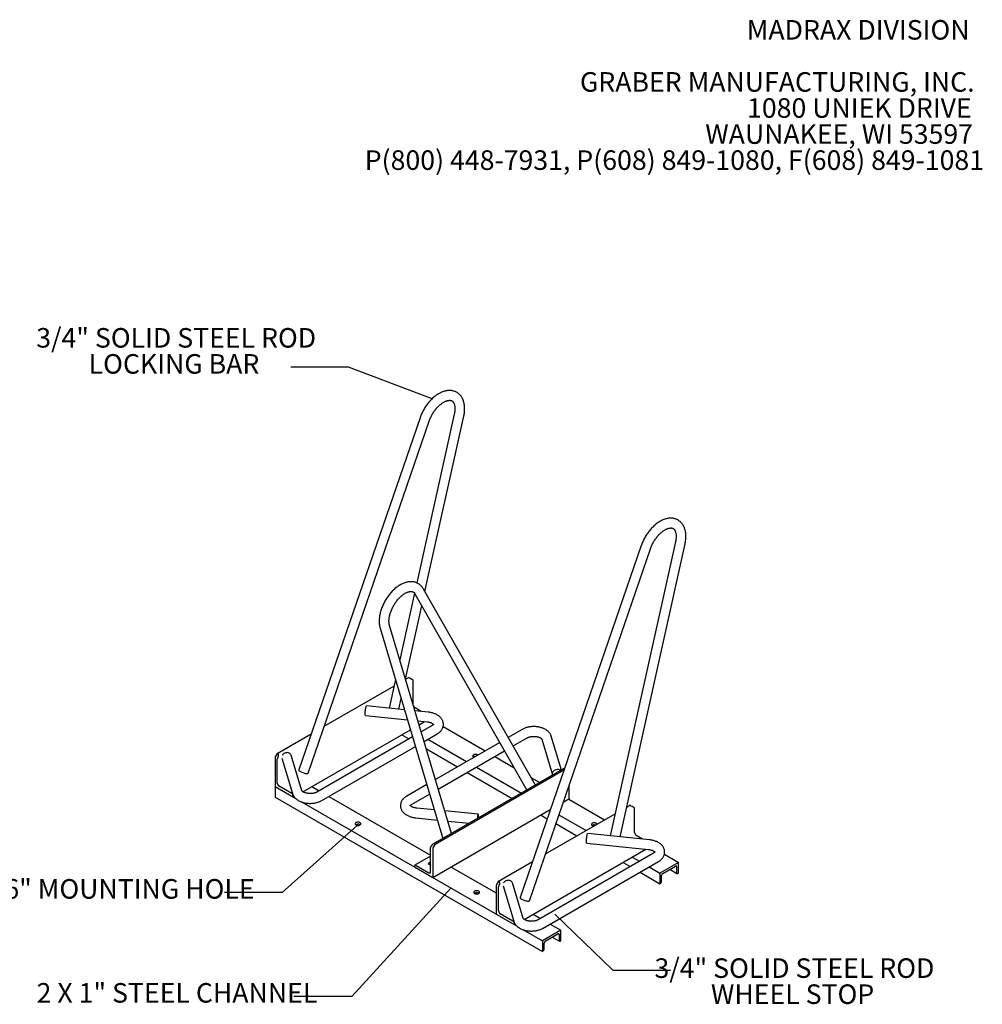
# Model space of a CAD drawing. Units: inches. Extents: x 0.2 to 9.1, y 0.2 to 10.8.
# Drawn here: x 4.3 to 8.4, y 6.6 to 10.8 of the extents above; entities that cross this region are included whole.
import ezdxf

# ---------------------------------------------------------------- set-up
doc = ezdxf.new("R2010")
doc.units = ezdxf.units.IN
doc.header["$MEASUREMENT"] = 0
doc.styles.add('SLDTEXTSTYLE0', font='TXT', dxfattribs={"width": 0.605})
doc.dimstyles.new('SLDDIMSTYLE3', dxfattribs={"dimtxt": 0.18, "dimasz": 0.098425, "dimexe": 0, "dimexo": 0.0625, "dimgap": 0, "dimtad": 0, "dimtih": 1, "dimtoh": 1, "dimdec": 0, "dimrnd": 1e-09, "dimzin": 0, "dimdsep": 46, "dimlunit": 5, "dimtxsty": 'Standard', "dimblk1": 'NONE', "dimblk2": 'NONE', "dimsah": 1, "dimcen": 0.09, "dimadec": 0, "dimazin": 0, "dimtfac": 0.098425, "dimtdec": 0, "dimtofl": 0, "dimtmove": 0, "dimatfit": 3, "dimldrblk": 'NONE', "dimfxl": 0, "dimfrac": 2, "dimtolj": 1, "dimtzin": 0, "dimarcsym": 0})

# ---------------------------------------------------------------- blocks, each defined once
blk = doc.blocks.new('SW_NOTE_0_3')
at = {"color": 0, "linetype": 'Continuous', "lineweight": 0, "char_height": 0.083333, "attachment_point": 3, "style": 'SLDTEXTSTYLE0'}
for s, insert in [('MADRAX DIVISION', (1.0026, 0.1074)), ('GRABER MANUFACTURING, INC.', (1.0241, -0.1148)), ('1080 UNIEK DRIVE', (1.0117, -0.2259)), ('WAUNAKEE, WI 53597', (1.0172, -0.337)), ('P(800) 448-7931, P(608) 849-1080, F(608) 849-1081', (1.0643, -0.4481))]:
    blk.add_mtext(s, dxfattribs=dict(at, insert=insert))
blk = doc.blocks.new('SW_NOTE_0_4')
at = {"color": 0, "linetype": 'Continuous', "lineweight": 0, "char_height": 0.083333, "attachment_point": 2, "style": 'SLDTEXTSTYLE0'}
for s, insert in [('3/4" SOLID STEEL ROD', (-0.4883, 0.1667)), ('LOCKING BAR', (-0.4976, 0.0556))]:
    blk.add_mtext(s, dxfattribs=dict(at, insert=insert))
blk = doc.blocks.new('_None')
blk = doc.blocks.new('SW_NOTE_0_5')
at = {"color": 0, "linetype": 'Continuous', "lineweight": 0, "attachment_point": 2, "style": 'SLDTEXTSTYLE0'}
for s, insert, char_height in [('7/16" MOUNTING HOLE', (-0.4906, 0.0569), 0.083333), ('%%c', (-1.0646, 0.0569), 0.08333)]:
    blk.add_mtext(s, dxfattribs=dict(at, insert=insert, char_height=char_height))
blk = doc.blocks.new('SW_NOTE_0_6')
at = {"color": 0, "linetype": 'Continuous', "lineweight": 0, "attachment_point": 2, "style": 'SLDTEXTSTYLE0'}
for s, insert, char_height in [('3/4" SOLID STEEL ROD', (0.5283, 0.0505), 0.083333), ('WHEEL STOP', (0.5204, -0.0606), 0.08333)]:
    blk.add_mtext(s, dxfattribs=dict(at, insert=insert, char_height=char_height))

msp = doc.modelspace()

# ---------------------------------------------------------------- linework, layer by layer
at = {"color": 7, "linetype": 'Continuous', "lineweight": 25}
for p, q in [((5.97418176, 9.11363569), (5.45799566, 7.61271243)), ((6.12012555, 9.12979319), (5.96054791, 8.4099067)), ((5.99510867, 8.37328778), (6.16080475, 9.12077581)), ((5.4973973, 7.59916172), (6.0135834, 9.10008498)), ((6.9169908, 8.56936361), (6.4008047, 7.06844036)), ((7.06293459, 8.58552112), (6.78496791, 7.33155808)), ((6.82671719, 7.32736802), (7.1036138, 8.57650374)), ((6.44020634, 7.05488964), (6.95639244, 8.5558129)), ((5.95085712, 8.36618963), (5.88793949, 8.08235564)), ((5.952853, 8.36327243), (6.42986628, 7.52700046)), ((6.46595213, 7.54783238), (5.98904575, 8.38391693)), ((5.91240997, 8.00021746), (5.98168419, 8.31272726)), ((6.10863659, 7.34155851), (5.84433292, 8.22872649)), ((5.80440069, 8.21682994), (6.07154017, 7.32014321)), ((5.86939128, 7.99868098), (5.84215887, 7.87583015)), ((5.91280994, 7.99887488), (5.92594564, 8.00645796)), ((5.92840088, 8.00504058), (5.92594564, 8.00645796)), ((5.94443691, 7.99578155), (5.94313227, 7.99653495)), ((5.9455875, 7.8902143), (5.9455875, 7.9932381)), ((5.56601149, 7.79867239), (5.86306903, 7.97016006)), ((5.88390815, 7.8716401), (5.89386176, 7.91654279)), ((5.90795819, 7.86922638), (5.74633892, 7.88544687)), ((6.00900801, 7.85908478), (5.95277462, 7.8647285)), ((5.97967848, 7.86202836), (5.95295319, 7.87745654)), ((5.74217805, 7.84398848), (5.92081833, 7.82605972)), ((5.96563476, 7.82156184), (6.00484715, 7.81762639)), ((5.97046303, 7.80535515), (5.99366396, 7.81874876)), ((5.36615277, 7.68329641), (5.5110347, 7.76693497)), ((5.47520797, 7.51945049), (5.93336661, 7.78393984)), ((6.02627978, 7.80212268), (5.97947564, 7.77510322)), ((5.99170551, 7.73405216), (6.04711142, 7.76603731)), ((6.07252292, 7.79708957), (6.25128155, 7.6938944)), ((6.40929596, 7.78511418), (6.35009851, 7.75094022)), ((5.94237922, 7.75368792), (5.53470436, 7.51834223)), ((5.89647648, 7.76264362), (5.92718456, 7.74491622)), ((6.00814471, 7.7435423), (6.17271413, 7.6485384)), ((6.31401266, 7.7301083), (6.04000548, 7.57192732)), ((6.3707433, 7.71474698), (6.4301276, 7.74902881)), ((6.49378167, 7.74387928), (6.53944709, 7.59224364)), ((6.57702632, 7.61195415), (6.53367842, 7.75589428)), ((5.36615277, 7.68329641), (5.35748244, 7.66827895)), ((5.36860801, 7.68187904), (5.36615277, 7.68329641)), ((5.555536, 7.48225686), (5.95460909, 7.71263685)), ((6.0011981, 7.70218912), (6.13342404, 7.62585671)), ((6.05223535, 7.53087626), (6.33465744, 7.69391506)), ((5.35633185, 7.66440706), (5.35633185, 7.54153678)), ((5.36615277, 7.55571375), (5.36615277, 7.65873755)), ((5.36860801, 7.66486915), (5.36730337, 7.66260945)), ((5.38574713, 7.66225229), (5.43115353, 7.51147675)), ((5.47105029, 7.52349175), (5.42538486, 7.6751274)), ((6.20552473, 7.66976301), (6.20750248, 7.66862128)), ((6.2929516, 7.66983879), (6.37560856, 7.62212195)), ((6.59037628, 7.61966091), (6.02906623, 7.29562352)), ((6.58764849, 7.61172927), (6.03888631, 7.29493561)), ((6.17509409, 7.6018011), (6.36726645, 7.49086235)), ((6.21438418, 7.62448279), (6.40655655, 7.51354404)), ((6.44712724, 7.58083509), (6.48512397, 7.55890005)), ((5.35633185, 7.54153678), (5.44492754, 7.49039157)), ((5.35633185, 7.54153678), (5.35633185, 7.4961734)), ((5.35633185, 7.54153678), (5.43489927, 7.49618077)), ((5.42753357, 7.51177374), (5.37351847, 7.542956)), ((5.51346669, 7.54153678), (5.54417477, 7.52380938)), ((6.00290906, 7.55051202), (5.91772053, 7.50133372)), ((6.60850011, 7.54424034), (6.60850011, 7.48767652)), ((5.35633185, 7.4961734), (6.49555944, 6.83851131)), ((5.43489927, 7.49618077), (5.43489927, 7.49901598)), ((5.43489927, 7.49618077), (5.43803647, 7.49799184)), ((5.4695965, 7.47615049), (6.38773658, 6.9461195)), ((5.58584482, 7.49975377), (6.01924445, 7.24955749)), ((5.93855217, 7.46524835), (6.01513893, 7.50946095)), ((6.60850011, 7.48767652), (6.58422826, 7.47366468)), ((6.60850011, 7.48767652), (6.76070533, 7.39981032)), ((6.03517777, 7.4421981), (5.9599848, 7.44974465)), ((6.52925147, 7.44192726), (6.02906538, 7.15317597)), ((6.2226539, 7.42338256), (6.07999421, 7.43770022)), ((6.85481903, 7.454141), (6.86875468, 7.46218588)), ((6.87120992, 7.46076851), (6.86875468, 7.46218588)), ((6.88724595, 7.45150948), (6.88594131, 7.45226287)), ((6.88839654, 7.34594223), (6.88839654, 7.44896603)), ((5.95582394, 7.40828625), (6.04803791, 7.39903144)), ((6.09285435, 7.39453356), (6.18447382, 7.38533841)), ((6.49064259, 7.41963882), (6.51646042, 7.40473451)), ((6.50882053, 7.25440032), (6.80587807, 7.42588799)), ((6.56624024, 7.42136061), (6.68213791, 7.35445431)), ((5.70465743, 7.38061847), (5.71271358, 7.37596775)), ((5.71847855, 7.37924594), (5.71955058, 7.37853794)), ((6.55322351, 7.38351163), (6.64284781, 7.33177262)), ((6.7113025, 7.37778372), (6.71692625, 7.37453719)), ((6.95181705, 7.31481271), (6.68914796, 7.3411748)), ((6.92248752, 7.31775629), (6.89576224, 7.33318447)), ((6.01924445, 7.17869195), (6.01924445, 7.28171575)), ((6.02039505, 7.28558765), (6.02169969, 7.28784735)), ((6.02906538, 7.27604625), (6.02906538, 7.15317597)), ((6.03021598, 7.27991815), (6.03888631, 7.29493561)), ((6.03643108, 7.29635299), (6.03888631, 7.29493561)), ((6.41801701, 6.97517841), (6.936473, 7.27447668)), ((6.68498709, 7.2997164), (6.94765619, 7.27335431)), ((6.01924445, 7.24457725), (5.95265575, 7.20613641)), ((6.30896182, 7.13902434), (6.45384374, 7.22266289)), ((6.96908883, 7.25785061), (6.4775134, 6.97407015)), ((6.49834504, 6.93798478), (6.98992047, 7.22176524)), ((6.87857561, 7.24105324), (6.90928369, 7.22332584)), ((7.01533196, 7.25281749), (7.07499416, 7.21837523)), ((5.95049796, 7.19853198), (5.95049796, 7.20136719)), ((6.02906538, 7.15317597), (5.95049796, 7.19853198)), ((5.95786366, 7.2056207), (6.01187876, 7.17443844)), ((6.01924445, 7.21871725), (6.00883427, 7.21270758)), ((6.00883427, 7.21270758), (6.01924445, 7.2066979)), ((6.01924445, 7.2073764), (6.0186568, 7.20703715)), ((6.1076328, 7.19853198), (6.29914089, 7.08797671)), ((6.83928552, 7.21837155), (6.8699936, 7.20064415)), ((6.95095375, 7.19927023), (6.99642674, 7.17301923)), ((7.07499416, 7.21837523), (6.99642674, 7.17301923)), ((7.0087029, 7.17160047), (7.062718, 7.20278272)), ((7.03858198, 7.18884929), (7.06906699, 7.17125067)), ((7.06762847, 7.19994705), (7.06762847, 7.17443015)), ((7.07499416, 7.17301185), (7.07499416, 7.21837523)), ((6.30896182, 7.13902434), (6.30029148, 7.12400688)), ((6.31141705, 7.13760696), (6.30896182, 7.13902434)), ((6.91166365, 7.17658854), (6.99642674, 7.12765585)), ((6.99642674, 7.17301923), (6.99642674, 7.12765585)), ((7.00379244, 7.1375784), (7.00379244, 7.1630953)), ((7.07253893, 7.17159448), (7.07499416, 7.17301185)), ((6.29914089, 7.12013498), (6.29914089, 6.9972647)), ((6.30896182, 7.01144168), (6.30896182, 7.11446548)), ((6.31141705, 7.12059708), (6.31011241, 7.11833738)), ((6.32855617, 7.11798022), (6.37396258, 6.96720468)), ((6.41385933, 6.97921968), (6.3681939, 7.13085532)), ((6.99642674, 7.12765585), (6.99888197, 7.12907322)), ((6.21043519, 7.08863918), (6.21849135, 7.08398846)), ((6.22425632, 7.08726665), (6.22532835, 7.08655865)), ((6.29914089, 6.9972647), (6.37770831, 6.9519087)), ((6.37034261, 6.96750167), (6.31632751, 6.99868392)), ((6.45627573, 6.9972647), (6.48698381, 6.9795373)), ((6.37770831, 6.9519087), (6.37770831, 6.95474391)), ((6.37770831, 6.9519087), (6.38084551, 6.95371976)), ((6.41240554, 6.93187841), (6.49555944, 6.88387469)), ((6.57412686, 6.92923069), (6.49555944, 6.88387469)), ((6.52865386, 6.95548169), (6.57412686, 6.92923069)), ((6.57412686, 6.88386731), (6.57412686, 6.92923069)), ((6.5078356, 6.88245593), (6.5618507, 6.91363818)), ((6.53771468, 6.89970475), (6.56819969, 6.88210613)), ((6.56676116, 6.91080251), (6.56676116, 6.88528561)), ((6.49555944, 6.88387469), (6.49555944, 6.83851131)), ((6.50292513, 6.84843386), (6.50292513, 6.87395076)), ((6.57167163, 6.88244994), (6.57412686, 6.88386731)), ((6.49555944, 6.83851131), (6.49801467, 6.83992868))]:
    msp.add_line(p, q, dxfattribs=at)
at = {"color": 7, "linetype": 'Continuous', "lineweight": 25, "flags": 128}
for points in [[(5.74217805, 7.84398848), (5.74173526, 7.84431032), (5.74129148, 7.84541456), (5.74096173, 7.84726061), (5.74075867, 7.84977752), (5.7406901, 7.85286858), (5.74075867, 7.85641499), (5.74096173, 7.86028047), (5.74129148, 7.86431646), (5.74173526, 7.86836788), (5.742276, 7.87227902), (5.74289292, 7.87589958), (5.74356233, 7.87909043), (5.74425848, 7.88172894), (5.74495464, 7.88371372), (5.74562405, 7.88496849), (5.74624097, 7.88544503), (5.74633892, 7.88544687)], [(5.94576443, 7.88825906), (5.94572903, 7.88847323), (5.9455875, 7.8902143)], [(5.42538486, 7.6751274), (5.42439954, 7.677533), (5.42250278, 7.68028366), (5.41995018, 7.68260531), (5.41683982, 7.68440871), (5.41329124, 7.68562458), (5.4094408, 7.68620618), (5.40543648, 7.68613116), (5.40143217, 7.68540241), (5.39758173, 7.68404794), (5.39403315, 7.68211978), (5.39092279, 7.67969205), (5.38837019, 7.67685804), (5.38768883, 7.67588428)], [(6.22050044, 7.67612485), (6.21934585, 7.67689611), (6.21682893, 7.67801103), (6.21389791, 7.67871189), (6.21075254, 7.67895094), (6.20760717, 7.67871189), (6.20467615, 7.67801103), (6.20215923, 7.67689611), (6.20022793, 7.67544312), (6.19901386, 7.67375108), (6.19859976, 7.67193529), (6.19901386, 7.67011951), (6.20022793, 7.66842747), (6.20215923, 7.66697448), (6.20349524, 7.66630795)], [(5.45799566, 7.61271243), (5.45794618, 7.61190302), (5.45853696, 7.61060597), (5.45986404, 7.6091295), (5.4618764, 7.60753034), (5.46449673, 7.60586995), (5.46762431, 7.60421214), (5.47113896, 7.60262062), (5.47490561, 7.60115655), (5.47877951, 7.5998762), (5.48261179, 7.59882876), (5.48625518, 7.59805448), (5.48956967, 7.59758313), (5.49242787, 7.59743282), (5.49471995, 7.59760932), (5.49635783, 7.59810586), (5.49727857, 7.59890334), (5.4973973, 7.59916172)], [(6.54005593, 7.59061159), (6.5392644, 7.592912), (6.53887001, 7.59619115), (6.5392644, 7.59954947), (6.54043242, 7.60285789), (6.54232917, 7.60598928), (6.54488178, 7.60882329), (6.54799213, 7.61125102), (6.55154072, 7.61317918), (6.55539115, 7.61453365), (6.55939547, 7.6152624), (6.56339979, 7.61533742), (6.56725022, 7.61475582), (6.5707988, 7.61353995), (6.57390916, 7.61173655), (6.57505779, 7.61081774)], [(5.71847855, 7.37782994), (5.72040985, 7.37928293), (5.72162392, 7.38097497), (5.72203802, 7.38279076), (5.72162392, 7.38460654), (5.72040985, 7.38629858), (5.71847855, 7.38775157), (5.71596163, 7.38886649), (5.71303061, 7.38956735), (5.70988524, 7.3898064), (5.70673987, 7.38956735), (5.70380885, 7.38886649), (5.70129193, 7.38775157), (5.69936062, 7.38629858), (5.69814656, 7.38460654), (5.69773246, 7.38279076), (5.69814656, 7.38097497), (5.69936062, 7.37928293), (5.70129193, 7.37782994), (5.70380885, 7.37671502), (5.70673987, 7.37601416), (5.70988524, 7.37577511), (5.71303061, 7.37601416), (5.71596163, 7.37671502), (5.71847855, 7.37782994)], [(6.22393568, 7.40811926), (6.22407329, 7.41095604), (6.22414185, 7.41450245), (6.22407329, 7.41759351), (6.22387022, 7.42011043), (6.22354047, 7.42195648), (6.2230967, 7.42306072), (6.22255596, 7.42338072), (6.22193903, 7.42290417), (6.22126963, 7.4216494), (6.22057347, 7.41966463), (6.21987731, 7.41702612), (6.21920791, 7.41383527), (6.21859098, 7.41021471), (6.21805024, 7.40630357), (6.21785055, 7.40460639)], [(6.72848703, 7.38121109), (6.72826899, 7.38177179), (6.72705492, 7.38346383), (6.72512362, 7.38491682), (6.7226067, 7.38603174), (6.71967568, 7.3867326), (6.71653031, 7.38697165), (6.71338494, 7.3867326), (6.71045392, 7.38603174), (6.707937, 7.38491682), (6.70600569, 7.38346383), (6.70479163, 7.38177179), (6.70437753, 7.379956), (6.70479163, 7.37814022), (6.70600569, 7.37644818), (6.707937, 7.37499519), (6.71045392, 7.37388027), (6.71338494, 7.37317941), (6.7143562, 7.37305353)], [(6.68498709, 7.2997164), (6.6845443, 7.30003824), (6.68410052, 7.30114248), (6.68377077, 7.30298853), (6.68356771, 7.30550545), (6.68349914, 7.3085965), (6.68356771, 7.31214291), (6.68377077, 7.31600839), (6.68410052, 7.32004439), (6.6845443, 7.32409581), (6.68508504, 7.32800695), (6.68570197, 7.33162751), (6.68637137, 7.33481836), (6.68706753, 7.33745687), (6.68776368, 7.33944164), (6.68843309, 7.34069641), (6.68905001, 7.34117295), (6.68914796, 7.3411748)], [(6.3681939, 7.13085532), (6.36720858, 7.13326093), (6.36531182, 7.13601159), (6.36275922, 7.13833323), (6.35964886, 7.14013664), (6.35610028, 7.1413525), (6.35224984, 7.14193411), (6.34824553, 7.14185909), (6.34424121, 7.14113034), (6.34039077, 7.13977586), (6.33684219, 7.13784771), (6.33373184, 7.13541998), (6.33117923, 7.13258596), (6.33049787, 7.1316122)], [(6.22425632, 7.08585065), (6.22618762, 7.08730364), (6.22740169, 7.08899568), (6.22781578, 7.09081147), (6.22740169, 7.09262725), (6.22618762, 7.09431929), (6.22425632, 7.09577228), (6.22173939, 7.0968872), (6.21880838, 7.09758806), (6.21566301, 7.09782711), (6.21251763, 7.09758806), (6.20958662, 7.0968872), (6.20706969, 7.09577228), (6.20513839, 7.09431929), (6.20392432, 7.09262725), (6.20351023, 7.09081147), (6.20392432, 7.08899568), (6.20513839, 7.08730364), (6.20706969, 7.08585065), (6.20958662, 7.08473573), (6.21251763, 7.08403487), (6.21566301, 7.08379582), (6.21880838, 7.08403487), (6.22173939, 7.08473573), (6.22425632, 7.08585065)], [(6.4008047, 7.06844036), (6.40075522, 7.06763095), (6.401346, 7.0663339), (6.40267308, 7.06485742), (6.40468545, 7.06325826), (6.40730577, 7.06159788), (6.41043335, 7.05994007), (6.413948, 7.05834855), (6.41771465, 7.05688448), (6.42158855, 7.05560412), (6.42542083, 7.05455668), (6.42906422, 7.05378241), (6.43237871, 7.05331106), (6.43523691, 7.05316075), (6.43752899, 7.05333725), (6.43916688, 7.05383378), (6.44008761, 7.05463126), (6.44020634, 7.05488964)]]:
    msp.add_lwpolyline(points, dxfattribs=at)
at = {"color": 7, "linetype": 'Continuous', "lineweight": 25}
for centre, radius, start, end in [((5.94280606, 7.99351182), 0.00279488, 354.37962104, 54.30196147), ((5.96156229, 7.89089264), 0.0159576, 201.77996726, 237.35054385), ((5.36434276, 7.6641334), 0.00801559, 148.8562722, 178.04350136), ((5.37416369, 7.6584639), 0.00801559, 148.8562722, 178.04350136), ((6.2101019, 7.65441268), 0.0160422, 87.99990045, 124.18984263), ((5.38214461, 7.55644147), 0.01600838, 182.60547849, 237.39452166), ((5.41890743, 7.49828826), 0.01600838, 2.60547849, 57.39452166), ((6.8856151, 7.44923975), 0.00279488, 354.37962104, 54.30196147), ((5.70995325, 7.3633144), 0.01806916, 61.84783965, 122.59332997), ((6.71657243, 7.36067748), 0.01788873, 71.38134065, 122.86477463), ((6.90438837, 7.34666994), 0.01600838, 182.60547849, 237.39452166), ((6.02725537, 7.28144209), 0.00801559, 148.8562722, 178.04350136), ((6.0370763, 7.27577259), 0.00801559, 148.8562722, 178.04350136), ((5.95498832, 7.2020956), 0.00454905, 50.79671476, 189.21403699), ((6.0147541, 7.17796354), 0.00454905, 230.79671476, 9.21403699), ((7.0646349, 7.20043266), 0.0030327, 350.78596301, 129.20328524), ((6.99313122, 7.13806354), 0.01067226, 302.60547834, 357.39452151), ((7.01445366, 7.16261015), 0.01067226, 122.60547834, 177.39452151), ((7.07062204, 7.17394455), 0.0030327, 170.78596301, 309.20328524), ((6.30715181, 7.11986132), 0.00801559, 148.8562722, 178.04350136), ((6.31697273, 7.11419182), 0.00801559, 148.8562722, 178.04350136), ((6.21573102, 7.07133511), 0.01806916, 61.84783964, 122.59332999), ((6.32495365, 7.0121694), 0.01600838, 182.60547849, 237.39452166), ((6.36171647, 6.95401619), 0.01600838, 2.60547849, 57.39452166), ((6.56376759, 6.91128812), 0.0030327, 350.78596301, 129.20328524), ((6.56975474, 6.88480001), 0.0030327, 170.78596301, 309.20328524), ((6.49226391, 6.848919), 0.01067226, 302.60547834, 357.39452151), ((6.51358636, 6.87346561), 0.01067226, 122.60547834, 177.39452151)]:
    msp.add_arc(centre, radius, start, end, dxfattribs=at)
for centre, major_axis, ratio, start_param, end_param in [((5.93576657, 8.00078707), (0.01041667, -0.00601439), 0.0000703729, 0.7854387959, 2.3562351199), ((5.36124231, 7.66912128), (0.00736599, 0.01275759), 0.5773346305, 4.7124296124, 6.2832259392), ((6.87857561, 7.456515), (0.01041667, -0.00601439), 0.0000703729, 0.7854387969, 2.3562351199), ((6.02906538, 7.28359523), (0.00736599, 0.01275759), 0.5773346305, 0.000040632, 1.5708369588), ((6.30405135, 7.1248492), (0.00736599, 0.01275759), 0.5773346305, 4.7124296124, 6.2832259392)]:
    msp.add_ellipse(centre, major_axis=major_axis, ratio=ratio, start_param=start_param, end_param=end_param, dxfattribs=at)
for points, knots in [([(6.16080475, 9.12077581), (6.16113962, 9.12234992), (6.16210198, 9.12687373), (6.16329846, 9.1342926), (6.16421465, 9.14296799), (6.16458223, 9.15150191), (6.16439331, 9.15985112), (6.16363094, 9.16796513), (6.1622859, 9.17578788), (6.16035577, 9.18325859), (6.15784848, 9.19031524), (6.15478376, 9.1968982), (6.1511926, 9.20295534), (6.14711435, 9.20844592), (6.14259261, 9.21334152), (6.13767133, 9.21762456), (6.13239215, 9.22128536), (6.12679357, 9.22431859), (6.1209123, 9.22672051), (6.11478031, 9.22848957), (6.10842374, 9.22962467), (6.10186182, 9.23012314), (6.09511268, 9.22997927), (6.08819682, 9.22918549), (6.08114045, 9.22773495), (6.07397769, 9.2256251), (6.06675044, 9.22286106), (6.05950592, 9.21945741), (6.05229292, 9.21543788), (6.04515922, 9.21083388), (6.03814822, 9.20568145), (6.03129798, 9.20001852), (6.02464106, 9.1938825), (6.01820669, 9.1873104), (6.01202221, 9.18033919), (6.00611364, 9.173006), (6.00050603, 9.16534827), (5.99522366, 9.15740388), (5.99028996, 9.14921113), (5.98572806, 9.14080903), (5.98155907, 9.13223709), (5.97787345, 9.12368731), (5.97550991, 9.11746385), (5.97436319, 9.11415863), (5.97418176, 9.11363569)], [0, 0, 0, 0, 0.0135704333, 0.0389997435, 0.0645171253, 0.0901187348, 0.1157872806, 0.1414785459, 0.1671141952, 0.1925989467, 0.2178199596, 0.2426659311, 0.2670520911, 0.2909406854, 0.3143484588, 0.3373408243, 0.3600188071, 0.3825051592, 0.4049219104, 0.4273711901, 0.449983392, 0.4728745678, 0.4961369343, 0.5198288159, 0.5439662915, 0.5685204588, 0.5934237818, 0.6185853655, 0.643910096, 0.6693146246, 0.6947256569, 0.7201027258, 0.745427806, 0.7706949766, 0.7959063788, 0.8210692183, 0.8461937429, 0.8712919659, 0.8963769037, 0.9214621414, 0.9465588715, 0.9716792518, 0.9955191868, 1, 1, 1, 1]), ([(6.0135834, 9.10008498), (6.01402028, 9.10132414), (6.01530129, 9.10495753), (6.01773443, 9.11100327), (6.02099967, 9.11816606), (6.02463696, 9.12523912), (6.02861139, 9.13216289), (6.03289213, 9.1388795), (6.03744189, 9.1453331), (6.04222026, 9.15147099), (6.04718362, 9.15724445), (6.05228526, 9.16260887), (6.05747564, 9.16752439), (6.06270268, 9.17195665), (6.06791228, 9.17587767), (6.07304897, 9.1792668), (6.07805686, 9.18211178), (6.08288098, 9.18440978), (6.08746853, 9.18616793), (6.09177021, 9.18740384), (6.09574576, 9.18814649), (6.09937049, 9.18843437), (6.10264443, 9.18830925), (6.10560278, 9.18780241), (6.10832911, 9.18690614), (6.11082848, 9.18559106), (6.11310573, 9.18382755), (6.11514843, 9.18163821), (6.1169538, 9.1790668), (6.11860607, 9.1759774), (6.12007159, 9.172306), (6.12129067, 9.1680146), (6.12218547, 9.16325032), (6.12272918, 9.15803259), (6.12289491, 9.15239259), (6.12266219, 9.14637207), (6.122007, 9.14001566), (6.12111453, 9.13444322), (6.12037897, 9.13098474), (6.12012555, 9.12979319)], [0, 0, 0, 0, 0.0142185636, 0.041690511, 0.0692204321, 0.096797004, 0.1243985773, 0.152003337, 0.1795824966, 0.2071137843, 0.2345754419, 0.2619461282, 0.2892055042, 0.3163352842, 0.343320997, 0.3701547927, 0.3968397802, 0.4233965803, 0.4498731196, 0.4763457408, 0.5029246072, 0.5298246401, 0.5573923674, 0.5861853309, 0.6171030115, 0.6514828301, 0.6853909428, 0.7153864931, 0.7431613277, 0.7696350008, 0.7977233618, 0.8249861746, 0.8518396247, 0.8785443374, 0.9052356734, 0.9319823577, 0.9588357206, 0.98581768, 1, 1, 1, 1]), ([(7.1036138, 8.57650374), (7.10394866, 8.57807785), (7.10491103, 8.58260165), (7.10610751, 8.59002052), (7.10702369, 8.59869591), (7.10739127, 8.60722984), (7.10720235, 8.61557905), (7.10643998, 8.62369306), (7.10509494, 8.6315158), (7.10316482, 8.63898651), (7.10065752, 8.64604317), (7.0975928, 8.65262612), (7.09400164, 8.65868327), (7.08992339, 8.66417384), (7.08540165, 8.66906944), (7.08048038, 8.67335249), (7.07520119, 8.67701329), (7.06960261, 8.68004651), (7.06372134, 8.68244844), (7.05758936, 8.6842175), (7.05123278, 8.6853526), (7.04467086, 8.68585107), (7.03792173, 8.6857072), (7.03100586, 8.68491342), (7.02394949, 8.68346287), (7.01678673, 8.68135303), (7.00955948, 8.67858899), (7.00231496, 8.67518534), (6.99510197, 8.67116581), (6.98796826, 8.66656181), (6.98095726, 8.66140937), (6.97410702, 8.65574644), (6.9674501, 8.64961043), (6.96101573, 8.64303833), (6.95483125, 8.63606711), (6.94892268, 8.62873392), (6.94331507, 8.6210762), (6.9380327, 8.6131318), (6.933099, 8.60493905), (6.9285371, 8.59653695), (6.92436811, 8.58796502), (6.92068249, 8.57941523), (6.91831896, 8.57319177), (6.91717223, 8.56988655), (6.9169908, 8.56936361)], [0, 0, 0, 0, 0.0135704333, 0.0389997435, 0.0645171253, 0.0901187348, 0.1157872806, 0.1414785459, 0.1671141952, 0.1925989467, 0.2178199596, 0.2426659311, 0.2670520911, 0.2909406854, 0.3143484588, 0.3373408243, 0.3600188071, 0.3825051592, 0.4049219104, 0.4273711901, 0.449983392, 0.4728745678, 0.4961369343, 0.5198288159, 0.5439662915, 0.5685204588, 0.5934237818, 0.6185853655, 0.643910096, 0.6693146246, 0.6947256569, 0.7201027258, 0.745427806, 0.7706949766, 0.7959063788, 0.8210692183, 0.8461937429, 0.8712919659, 0.8963769037, 0.9214621414, 0.9465588715, 0.9716792518, 0.9955191868, 1, 1, 1, 1]), ([(6.95639244, 8.5558129), (6.95682933, 8.55705207), (6.95811033, 8.56068546), (6.96054347, 8.5667312), (6.96380872, 8.57389399), (6.96744601, 8.58096705), (6.97142043, 8.58789082), (6.97570117, 8.59460742), (6.98025093, 8.60106103), (6.9850293, 8.60719892), (6.98999266, 8.61297237), (6.99509431, 8.61833679), (7.00028468, 8.62325231), (7.00551172, 8.62768457), (7.01072132, 8.63160559), (7.01585801, 8.63499472), (7.0208659, 8.63783971), (7.02569002, 8.6401377), (7.03027757, 8.64189586), (7.03457925, 8.64313177), (7.0385548, 8.64387441), (7.04217953, 8.64416229), (7.04545347, 8.64403717), (7.04841183, 8.64353033), (7.05113815, 8.64263406), (7.05363752, 8.64131899), (7.05591477, 8.63955548), (7.05795747, 8.63736614), (7.05976284, 8.63479473), (7.06141512, 8.63170532), (7.06288063, 8.62803392), (7.06409971, 8.62374252), (7.06499451, 8.61897825), (7.06553822, 8.61376051), (7.06570395, 8.60812052), (7.06547123, 8.60209999), (7.06481604, 8.59574358), (7.06392357, 8.59017114), (7.06318801, 8.58671267), (7.06293459, 8.58552112)], [0, 0, 0, 0, 0.0142185636, 0.041690511, 0.0692204321, 0.096797004, 0.1243985773, 0.152003337, 0.1795824966, 0.2071137843, 0.2345754419, 0.2619461282, 0.2892055042, 0.3163352842, 0.343320997, 0.3701547927, 0.3968397802, 0.4233965803, 0.4498731196, 0.4763457408, 0.5029246072, 0.5298246401, 0.5573923674, 0.5861853309, 0.6171030115, 0.6514828301, 0.6853909428, 0.7153864931, 0.7431613277, 0.7696350008, 0.7977233618, 0.8249861746, 0.8518396247, 0.8785443374, 0.9052356734, 0.9319823577, 0.9588357206, 0.98581768, 1, 1, 1, 1]), ([(5.98904575, 8.38391693), (5.98833597, 8.38511122), (5.98645541, 8.38827549), (5.98296247, 8.39302018), (5.97848969, 8.39796335), (5.97359881, 8.40229714), (5.96834866, 8.40601083), (5.96277526, 8.409097), (5.9569164, 8.41155216), (5.95080428, 8.41337449), (5.94446581, 8.41456295), (5.93792046, 8.41511513), (5.93118634, 8.41502555), (5.92428358, 8.4142867), (5.91723782, 8.41289156), (5.9100825, 8.41083708), (5.9028589, 8.40812762), (5.89561395, 8.40477695), (5.88839645, 8.40080809), (5.88125436, 8.39625191), (5.87423152, 8.39114416), (5.86736644, 8.3855227), (5.86069211, 8.37942504), (5.85423795, 8.37288818), (5.84803144, 8.3659491), (5.84209869, 8.35864491), (5.83646483, 8.35101302), (5.83115419, 8.34309126), (5.82619032, 8.33491791), (5.82159615, 8.32653189), (5.81739385, 8.31797273), (5.81360463, 8.30928012), (5.81024866, 8.30049346), (5.80734516, 8.29165174), (5.80491271, 8.28279369), (5.8029693, 8.27395782), (5.80153273, 8.26518278), (5.80062024, 8.25650756), (5.80025019, 8.24797336), (5.80043543, 8.23962222), (5.8012049, 8.23151245), (5.80248027, 8.22387801), (5.80377985, 8.21910844), (5.80440069, 8.21682994)], [0, 0, 0, 0, 0.0144869918, 0.0383833621, 0.0619028669, 0.0849996717, 0.1077715589, 0.1303403134, 0.1528315819, 0.175344119, 0.198009526, 0.2209457842, 0.2442478029, 0.2679773196, 0.2921542404, 0.3167532597, 0.341709399, 0.3669327117, 0.3923274352, 0.4178085206, 0.4433016588, 0.4687629471, 0.4941730716, 0.5195252412, 0.5448210546, 0.5700674034, 0.5952743694, 0.6204538902, 0.6456189594, 0.6707831684, 0.6959581158, 0.7211555973, 0.7463897637, 0.7716745549, 0.7970232536, 0.8224476925, 0.8479569015, 0.8735549201, 0.8992374632, 0.9249872314, 0.9507599976, 0.9764772191, 1, 1, 1, 1]), ([(5.84433292, 8.22872649), (5.84413026, 8.2294449), (5.843533, 8.23156218), (5.84275746, 8.2354847), (5.84215873, 8.24062648), (5.84193673, 8.24620872), (5.84211083, 8.25217652), (5.84269991, 8.25848578), (5.84371572, 8.26508552), (5.84516439, 8.27192099), (5.84704586, 8.27893396), (5.84935416, 8.28606426), (5.85207768, 8.29325061), (5.85519951, 8.30043153), (5.8586978, 8.30754597), (5.86254608, 8.31453397), (5.86671333, 8.32133684), (5.87116429, 8.32789783), (5.87585982, 8.33416297), (5.88075748, 8.34008194), (5.88581171, 8.34560847), (5.89097404, 8.35070082), (5.89619329, 8.3553224), (5.9014161, 8.35944267), (5.90658741, 8.36303805), (5.91165136, 8.36609294), (5.91655244, 8.36860075), (5.92123722, 8.3705649), (5.92565423, 8.37199862), (5.92975914, 8.37292661), (5.93352009, 8.37338416), (5.9369268, 8.37341295), (5.93999934, 8.37305058), (5.9428016, 8.37230923), (5.94544535, 8.37113416), (5.94783581, 8.36951296), (5.95000674, 8.36739876), (5.95163594, 8.36530801), (5.9525375, 8.36380012), (5.952853, 8.36327243)], [0, 0, 0, 0, 0.0137406661, 0.040496043, 0.0671584646, 0.0937961387, 0.1204781479, 0.1472613094, 0.174170964, 0.201212958, 0.2283811776, 0.2556623238, 0.2830389313, 0.3104912409, 0.3379983168, 0.3655386717, 0.3930905818, 0.4206281288, 0.4481262848, 0.4755632606, 0.5029175476, 0.5301683679, 0.557296522, 0.5842858388, 0.6111255293, 0.63781386, 0.6643637455, 0.6908111298, 0.7172274988, 0.7436934898, 0.7703851836, 0.7975908105, 0.8257736166, 0.8556815098, 0.8884915471, 0.9254651246, 0.9564290901, 0.9847521401, 1, 1, 1, 1]), ([(6.04711142, 7.76603731), (6.04817482, 7.7666732), (6.0511534, 7.76845433), (6.05567414, 7.7717406), (6.06044594, 7.776007), (6.06442407, 7.78050223), (6.06773207, 7.78525698), (6.07034409, 7.79020052), (6.07228642, 7.79546575), (6.07346916, 7.80079156), (6.07391325, 7.80610674), (6.07364712, 7.81135299), (6.07270164, 7.81647944), (6.07110714, 7.82144633), (6.06888831, 7.82622576), (6.06605999, 7.83079902), (6.06262872, 7.83514856), (6.05859787, 7.83925235), (6.0539769, 7.84307963), (6.04879204, 7.84659078), (6.04309241, 7.84974246), (6.03694941, 7.85249484), (6.03044488, 7.85481912), (6.02365893, 7.85670016), (6.01678309, 7.85810439), (6.01185514, 7.85879201), (6.00929447, 7.85905532), (6.00900801, 7.85908478)], [0, 0, 0, 0, 0.025671574, 0.0719062211, 0.1179968654, 0.1632444715, 0.2026462237, 0.245220802, 0.2864763853, 0.3265138711, 0.3656307399, 0.4041645487, 0.4424242615, 0.4807004137, 0.5193484318, 0.5587035539, 0.5990541786, 0.640596471, 0.6833778432, 0.7272595197, 0.7719416665, 0.8170608221, 0.8622593966, 0.9073433273, 0.9522542138, 0.9946586696, 1, 1, 1, 1]), ([(6.00484715, 7.81762639), (6.0056734, 7.81753473), (6.00811622, 7.81726375), (6.01203104, 7.81658177), (6.0164034, 7.8155074), (6.02035426, 7.81420608), (6.02379981, 7.81274966), (6.02667178, 7.81122039), (6.02893392, 7.80971004), (6.03055596, 7.80834641), (6.0315316, 7.80729025), (6.03178179, 7.8069123), (6.03188672, 7.80675378)], [0, 0, 0, 0, 0.05783889288, 0.17100317969, 0.28318199512, 0.39390726327, 0.50290068414, 0.61004183065, 0.71548836954, 0.81985603262, 0.9244424608, 1, 1, 1, 1]), ([(6.03218398, 7.80724379), (6.03218334, 7.8072373), (6.03218191, 7.80722294), (6.0318543, 7.8066429), (6.03102873, 7.80564107), (6.02958198, 7.80431552), (6.02792224, 7.80310248), (6.02668677, 7.80236547), (6.02627978, 7.80212268)], [0, 0, 0, 0, 0.154717636, 0.3425120559, 0.5386309354, 0.7250579429, 0.9094298183, 1, 1, 1, 1]), ([(6.53367842, 7.75589428), (6.53326749, 7.75713158), (6.53230243, 7.7600374), (6.5301656, 7.76440604), (6.52727016, 7.76896268), (6.52376535, 7.77328356), (6.51966451, 7.77735657), (6.51497474, 7.78114855), (6.50972591, 7.78461937), (6.50396955, 7.78772571), (6.49777928, 7.7904286), (6.49123724, 7.79270102), (6.48442276, 7.79452848), (6.47740447, 7.79590567), (6.47024371, 7.79683126), (6.46299769, 7.79730526), (6.45572115, 7.79732788), (6.44846886, 7.79689897), (6.44129439, 7.7960183), (6.43425131, 7.79468398), (6.42738819, 7.79289575), (6.42076717, 7.79063868), (6.41469021, 7.78806449), (6.41101173, 7.7860526), (6.40929596, 7.78511418)], [0, 0, 0, 0, 0.0304778153, 0.0715775053, 0.1132768298, 0.1560635169, 0.2001248086, 0.2454888049, 0.2919856132, 0.3392838871, 0.387000055, 0.4347614385, 0.4823894127, 0.5298326162, 0.5771071026, 0.624266973, 0.6713861225, 0.718548385, 0.765814705, 0.8132738895, 0.8610133699, 0.9091086124, 0.9576049388, 1, 1, 1, 1]), ([(6.4301276, 7.74902881), (6.43060623, 7.74929566), (6.43199001, 7.75006715), (6.43470857, 7.75130994), (6.43839857, 7.75265342), (6.44254473, 7.75380833), (6.44705937, 7.75472021), (6.45185088, 7.75534593), (6.45681437, 7.75565578), (6.46183976, 7.75563393), (6.46681187, 7.7552789), (6.47161597, 7.75460433), (6.4761413, 7.75363923), (6.48028608, 7.75242773), (6.48395956, 7.75102956), (6.48708676, 7.74952035), (6.4896146, 7.74799037), (6.4915178, 7.74654469), (6.49280702, 7.7452936), (6.49352862, 7.74437288), (6.49377445, 7.74390097), (6.49377261, 7.74390028), (6.4937719, 7.74390001)], [0, 0, 0, 0, 0.026788669, 0.0774493823, 0.128860462, 0.1811650962, 0.2342533596, 0.2879612588, 0.3420986797, 0.3964650384, 0.4508526525, 0.5049963585, 0.5587002531, 0.6117823572, 0.6640898086, 0.7155271122, 0.7661033592, 0.8160048964, 0.8657006165, 0.9158653523, 0.9676853892, 1, 1, 1, 1]), ([(5.53470436, 7.51834223), (5.53422572, 7.51807538), (5.53284194, 7.51730389), (5.53012338, 7.51606109), (5.52643338, 7.51471761), (5.52228722, 7.5135627), (5.51777258, 7.51265083), (5.51298107, 7.51202511), (5.50801758, 7.51171526), (5.50299219, 7.5117371), (5.49802008, 7.51209213), (5.49321598, 7.5127667), (5.48869066, 7.5137318), (5.48454587, 7.5149433), (5.48087239, 7.51634147), (5.47774519, 7.51785069), (5.47521736, 7.51938066), (5.47331415, 7.52082634), (5.47202493, 7.52207743), (5.47130334, 7.52299815), (5.4710575, 7.52347007), (5.47105934, 7.52347076), (5.47106005, 7.52347102)], [0, 0, 0, 0, 0.026788669, 0.0774493823, 0.128860462, 0.1811650962, 0.2342533596, 0.2879612588, 0.3420986797, 0.3964650384, 0.4508526525, 0.5049963585, 0.5587002531, 0.6117823572, 0.6640898086, 0.7155271122, 0.7661033592, 0.8160048964, 0.8657006165, 0.9158653523, 0.9676853892, 1, 1, 1, 1]), ([(5.43115353, 7.51147675), (5.43156446, 7.51023945), (5.43252952, 7.50733363), (5.43466635, 7.50296499), (5.43756179, 7.49840835), (5.44106661, 7.49408748), (5.44516745, 7.49001446), (5.44985721, 7.48622248), (5.45510605, 7.48275166), (5.4608624, 7.47964533), (5.46705267, 7.47694243), (5.47359472, 7.47467001), (5.48040919, 7.47284255), (5.48742748, 7.47146536), (5.49458824, 7.47053977), (5.50183426, 7.47006577), (5.5091108, 7.47004316), (5.5163631, 7.47047206), (5.52353757, 7.47135273), (5.53058065, 7.47268706), (5.53744376, 7.47447528), (5.54406478, 7.47673236), (5.55014175, 7.47930654), (5.55382022, 7.48131844), (5.555536, 7.48225686)], [0, 0, 0, 0, 0.0304778153, 0.0715775053, 0.1132768298, 0.1560635169, 0.2001248086, 0.2454888049, 0.2919856132, 0.3392838871, 0.387000055, 0.4347614385, 0.4823894127, 0.5298326162, 0.5771071026, 0.624266973, 0.6713861225, 0.718548385, 0.765814705, 0.8132738895, 0.8610133699, 0.9091086124, 0.9576049388, 1, 1, 1, 1]), ([(5.91772053, 7.50133372), (5.91665713, 7.50069783), (5.91367855, 7.4989167), (5.90915781, 7.49563043), (5.90438601, 7.49136403), (5.90040788, 7.48686881), (5.89709989, 7.48211405), (5.89448787, 7.47717052), (5.89254553, 7.47190528), (5.8913628, 7.46657947), (5.8909187, 7.46126429), (5.89118484, 7.45601805), (5.89213031, 7.45089159), (5.89372481, 7.4459247), (5.89594364, 7.44114527), (5.89877197, 7.43657201), (5.90220323, 7.43222247), (5.90623408, 7.42811869), (5.91085505, 7.4242914), (5.91603991, 7.42078025), (5.92173954, 7.41762857), (5.92788254, 7.41487619), (5.93438707, 7.41255192), (5.94117302, 7.41067087), (5.94804886, 7.40926664), (5.95297681, 7.40857902), (5.95553748, 7.40831571), (5.95582394, 7.40828625)], [0, 0, 0, 0, 0.025671574, 0.0719062211, 0.1179968654, 0.1632444715, 0.2026462237, 0.245220802, 0.2864763853, 0.3265138711, 0.3656307399, 0.4041645487, 0.4424242615, 0.4807004137, 0.5193484318, 0.5587035539, 0.5990541786, 0.640596471, 0.6833778432, 0.7272595197, 0.7719416665, 0.8170608221, 0.8622593966, 0.9073433273, 0.9522542138, 0.9946586696, 1, 1, 1, 1]), ([(5.9599848, 7.44974465), (5.95915856, 7.4498363), (5.95671573, 7.45010729), (5.95280091, 7.45078927), (5.94842857, 7.45186362), (5.94447765, 7.453165), (5.94103233, 7.45462122), (5.93815949, 7.45615122), (5.93590052, 7.45765887), (5.93426679, 7.45903245), (5.93322943, 7.46016561), (5.93272476, 7.46089723), (5.93261747, 7.46118986), (5.93263387, 7.46112401), (5.93263621, 7.46111464)], [0, 0, 0, 0, 0.0498250308, 0.1473098509, 0.2439457416, 0.3393294811, 0.4332213293, 0.5255175447, 0.6163539488, 0.7062609606, 0.7963564265, 0.8879767629, 0.984060237, 1, 1, 1, 1]), ([(5.93264797, 7.46012724), (5.93264862, 7.46013373), (5.93265004, 7.46014809), (5.93297766, 7.46072813), (5.93380322, 7.46172996), (5.93524997, 7.46305551), (5.93690971, 7.46426855), (5.93814519, 7.46500557), (5.93855217, 7.46524835)], [0, 0, 0, 0, 0.154717636, 0.3425120559, 0.5386309354, 0.7250579429, 0.9094298183, 1, 1, 1, 1]), ([(6.98992047, 7.22176524), (6.99098386, 7.22240113), (6.99396244, 7.22418226), (6.99848318, 7.22746853), (7.00325498, 7.23173493), (7.00723311, 7.23623015), (7.01054111, 7.24098491), (7.01315313, 7.24592844), (7.01509546, 7.25119368), (7.0162782, 7.25651948), (7.01672229, 7.26183467), (7.01645616, 7.26708091), (7.01551068, 7.27220737), (7.01391619, 7.27717426), (7.01169735, 7.28195368), (7.00886903, 7.28652695), (7.00543776, 7.29087648), (7.00140691, 7.29498027), (6.99678595, 7.29880756), (6.99160108, 7.30231871), (6.98590146, 7.30547039), (6.97975845, 7.30822276), (6.97325393, 7.31054704), (6.96646797, 7.31242809), (6.95959213, 7.31383231), (6.95466418, 7.31451994), (6.95210352, 7.31478325), (6.95181705, 7.31481271)], [0, 0, 0, 0, 0.025671574, 0.0719062211, 0.1179968654, 0.1632444715, 0.2026462237, 0.245220802, 0.2864763853, 0.3265138711, 0.3656307399, 0.4041645487, 0.4424242615, 0.4807004137, 0.5193484318, 0.5587035539, 0.5990541786, 0.640596471, 0.6833778432, 0.7272595197, 0.7719416665, 0.8170608221, 0.8622593966, 0.9073433273, 0.9522542138, 0.9946586696, 1, 1, 1, 1]), ([(6.94765619, 7.27335431), (6.94848244, 7.27326266), (6.95092527, 7.27299167), (6.95484008, 7.27230969), (6.95921244, 7.27123532), (6.9631633, 7.269934), (6.96660885, 7.26847758), (6.96948083, 7.26694832), (6.97174296, 7.26543797), (6.973365, 7.26407434), (6.97434064, 7.26301817), (6.97459083, 7.26264023), (6.97469576, 7.2624817)], [0, 0, 0, 0, 0.05783889288, 0.17100317969, 0.28318199512, 0.39390726327, 0.50290068414, 0.61004183065, 0.71548836954, 0.81985603262, 0.9244424608, 1, 1, 1, 1]), ([(6.97499302, 7.26297172), (6.97499238, 7.26296523), (6.97499095, 7.26295087), (6.97466334, 7.26237083), (6.97383777, 7.26136899), (6.97239102, 7.26004345), (6.97073128, 7.25883041), (6.96949581, 7.25809339), (6.96908883, 7.25785061)], [0, 0, 0, 0, 0.154717636, 0.3425120559, 0.5386309354, 0.7250579429, 0.9094298183, 1, 1, 1, 1]), ([(6.4775134, 6.97407015), (6.47703477, 6.9738033), (6.47565098, 6.97303181), (6.47293243, 6.97178902), (6.46924242, 6.97044553), (6.46509626, 6.96929062), (6.46058162, 6.96837875), (6.45579011, 6.96775303), (6.45082662, 6.96744318), (6.44580123, 6.96746503), (6.44082912, 6.96782006), (6.43602503, 6.96849463), (6.4314997, 6.96945973), (6.42735491, 6.97067123), (6.42368143, 6.9720694), (6.42055423, 6.97357861), (6.4180264, 6.97510858), (6.41612319, 6.97655427), (6.41483397, 6.97780536), (6.41411238, 6.97872607), (6.41386654, 6.97919799), (6.41386839, 6.97919868), (6.41386909, 6.97919895)], [0, 0, 0, 0, 0.026788669, 0.0774493823, 0.128860462, 0.1811650962, 0.2342533596, 0.2879612588, 0.3420986797, 0.3964650384, 0.4508526525, 0.5049963585, 0.5587002531, 0.6117823572, 0.6640898086, 0.7155271122, 0.7661033592, 0.8160048964, 0.8657006165, 0.9158653523, 0.9676853892, 1, 1, 1, 1]), ([(6.37396258, 6.96720468), (6.3743735, 6.96596738), (6.37533856, 6.96306156), (6.37747539, 6.95869292), (6.38037083, 6.95413628), (6.38387565, 6.9498154), (6.38797649, 6.94574239), (6.39266625, 6.94195041), (6.39791509, 6.93847959), (6.40367144, 6.93537325), (6.40986171, 6.93267036), (6.41640376, 6.93039794), (6.42321823, 6.92857048), (6.43023652, 6.92719329), (6.43739728, 6.9262677), (6.4446433, 6.9257937), (6.45191985, 6.92577108), (6.45917214, 6.92619999), (6.46634661, 6.92708066), (6.47338969, 6.92841498), (6.4802528, 6.93020321), (6.48687382, 6.93246028), (6.49295079, 6.93503447), (6.49662926, 6.93704636), (6.49834504, 6.93798478)], [0, 0, 0, 0, 0.0304778153, 0.0715775053, 0.1132768298, 0.1560635169, 0.2001248086, 0.2454888049, 0.2919856132, 0.3392838871, 0.387000055, 0.4347614385, 0.4823894127, 0.5298326162, 0.5771071026, 0.624266973, 0.6713861225, 0.718548385, 0.765814705, 0.8132738895, 0.8610133699, 0.9091086124, 0.9576049388, 1, 1, 1, 1])]:
    msp.add_open_spline(points, degree=3, knots=knots, dxfattribs=at)

# ---------------------------------------------------------------- block references
at = {"color": 7, "linetype": 'Continuous', "lineweight": 0}
for name, p in [('SW_NOTE_0_3', (7.31334572, 10.70219415)), ('SW_NOTE_0_4', (5.42355307, 9.3296785)), ('SW_NOTE_0_5', (5.14137845, 7.09019734)), ('SW_NOTE_0_6', (7.04139905, 6.75875413))]:
    msp.add_blockref(name, p, dxfattribs=at)

# ---------------------------------------------------------------- texts
at = {"color": 7, "linetype": 'Continuous', "lineweight": 0, "insert": (4.93856055, 6.7038198), "char_height": 0.0833333333, "attachment_point": 2, "style": 'SLDTEXTSTYLE0'}
msp.add_mtext('2 X 1" STEEL CHANNEL', dxfattribs=at)

# ---------------------------------------------------------------- leaders
at = {"color": 7, "linetype": 'Continuous', "lineweight": 0, "has_arrowhead": 0}
for points in [[(6.02579586, 9.19488535), (5.66961606, 9.3296785), (5.42355307, 9.3296785)], [(5.70683183, 7.37600016), (5.38744144, 7.09019734), (5.14137845, 7.09019734)], [(6.10576879, 7.10889604), (5.68305295, 6.64678007), (5.43698996, 6.64678007)], [(6.5487626, 6.9978801), (6.79533606, 6.75875413), (7.04139905, 6.75875413)]]:
    msp.add_leader(points, dimstyle='SLDDIMSTYLE3', dxfattribs=at)

doc.saveas('drawing.dxf')
